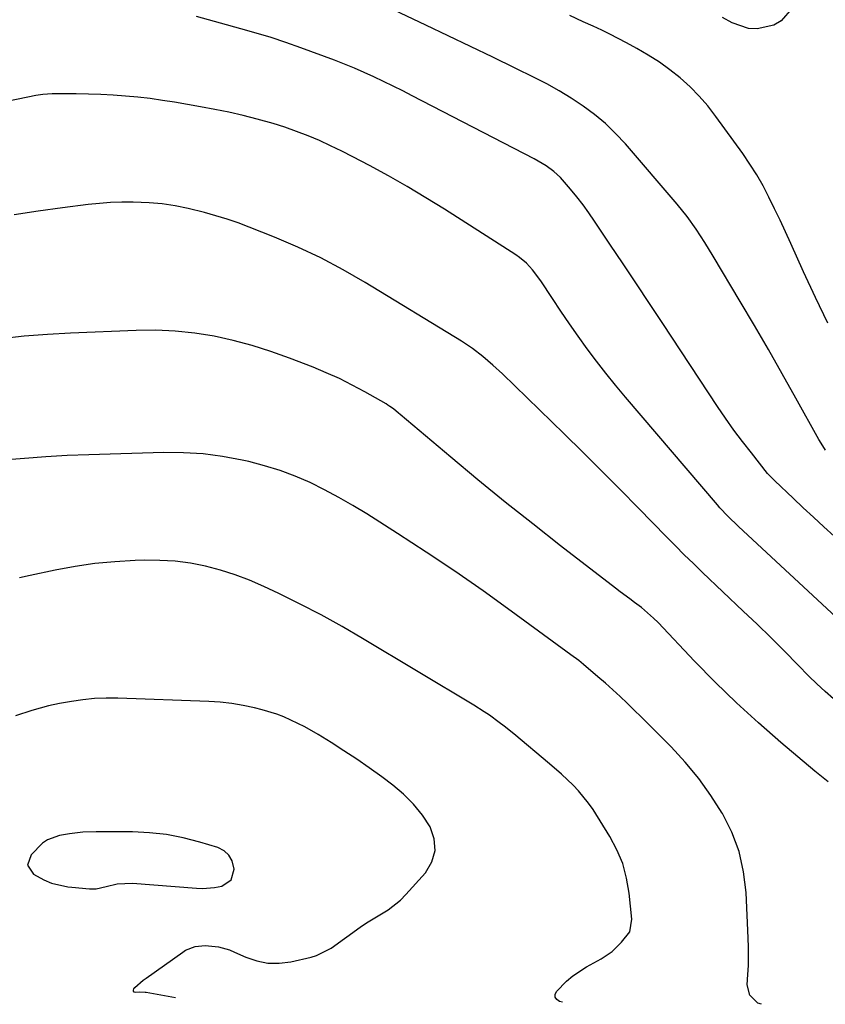
# Model space of a CAD drawing. Units: inches. Extents: x 1890270 to 1895461, y 459005 to 464355.
# Drawn here: x 1890559 to 1890789, y 459055 to 459337 of the extents above; entities that cross this region are included whole.
import ezdxf

# ---------------------------------------------------------------- set-up
doc = ezdxf.new("R2010")
doc.units = ezdxf.units.IN
doc.header["$MEASUREMENT"] = 0
for name, color, linetype in [('1', 7, 'Continuous'), ('7', 7, 'Continuous'), ('8', 7, 'Continuous')]:
    doc.layers.add(name, color=color, linetype=linetype)

msp = doc.modelspace()

# ---------------------------------------------------------------- linework, layer by layer
at = {"layer": '1', "color": 18}
msp.add_polyline3d([(1890580.49, 459087.86, 1818), (1890583.33, 459088.58, 1818), (1890586.45, 459089.28, 1818), (1890590.84, 459089.46, 1818), (1890609.12, 459088.03, 1818), (1890610.86, 459087.97, 1818), (1890614.31, 459088.24, 1818), (1890616.43, 459088.67, 1818), (1890619.07, 459090.43, 1818), (1890619.93, 459093.5, 1818), (1890619.35, 459095.92, 1818), (1890618.46, 459097.55, 1818), (1890617.05, 459098.76, 1818), (1890615.28, 459099.68, 1818), (1890610.11, 459101.24, 1818), (1890605.37, 459102.44, 1818), (1890600.58, 459103.38, 1818), (1890595.74, 459103.89, 1818), (1890590.86, 459104.14, 1818), (1890580.43, 459104.21, 1818), (1890576.61, 459104.07, 1818), (1890572.81, 459103.61, 1818), (1890569.92, 459103.1, 1818), (1890566.55, 459101.91, 1818), (1890565.09, 459100.92, 1818), (1890561.81, 459097.64, 1818), (1890560.83, 459094.68, 1818), (1890562.54, 459092.08, 1818), (1890565.43, 459090.43, 1818), (1890567.63, 459089.52, 1818), (1890572.3, 459088.47, 1818), (1890573.49, 459088.33, 1818), (1890578.55, 459087.84, 1818), (1890580.49, 459087.86, 1818)], dxfattribs=at)
at = {"layer": '7', "color": 18}
for points in [[(1890789.2, 459213.43, 1834), (1890787.89, 459215.44, 1834), (1890787.28, 459216.48, 1834), (1890780.69, 459228.29, 1834), (1890776.78, 459235.23, 1834), (1890772.83, 459242.15, 1834), (1890768.83, 459249.03, 1834), (1890764.78, 459255.9, 1834), (1890757.03, 459268.93, 1834), (1890754.66, 459272.8, 1834), (1890752.19, 459276.6, 1834), (1890749.55, 459280.28, 1834), (1890746.7, 459283.8, 1834), (1890731.89, 459301.05, 1834), (1890729.12, 459304.03, 1834), (1890726.21, 459306.85, 1834), (1890723.1, 459309.44, 1834), (1890719.84, 459311.86, 1834), (1890716.43, 459314.1, 1834), (1890712.96, 459316.22, 1834), (1890709.4, 459318.19, 1834), (1890705.78, 459320.06, 1834), (1890700.37, 459322.7, 1834), (1890693.99, 459325.8, 1834), (1890687.61, 459328.89, 1834), (1890681.22, 459331.96, 1834), (1890674.82, 459335.02, 1834), (1890654.82, 459344.56, 1834)], [(1890779.59, 459339.91, 1838), (1890776.49, 459336.21, 1838), (1890774.43, 459335.03, 1838), (1890769.61, 459333.94, 1838), (1890767.16, 459334.04, 1838), (1890762.48, 459335.66, 1838), (1890759.73, 459337.21, 1838)], [(1890791.63, 459188.8, 1832), (1890788.67, 459191.48, 1832), (1890785.73, 459194.18, 1832), (1890782.81, 459196.9, 1832), (1890779.91, 459199.63, 1832), (1890774.66, 459204.61, 1832), (1890772.85, 459206.47, 1832), (1890772.61, 459206.76, 1832), (1890767.95, 459212.62, 1832), (1890765.43, 459215.87, 1832), (1890762.97, 459219.16, 1832), (1890760.6, 459222.52, 1832), (1890758.29, 459225.92, 1832), (1890742.58, 459249.67, 1832), (1890738.82, 459255.36, 1832), (1890735.05, 459261.03, 1832), (1890731.28, 459266.71, 1832), (1890727.5, 459272.38, 1832), (1890723.11, 459278.96, 1832), (1890721.49, 459281.31, 1832), (1890719.81, 459283.62, 1832), (1890718.05, 459285.86, 1832), (1890716.24, 459288.07, 1832), (1890713.37, 459291.37, 1832), (1890711.42, 459293.16, 1832), (1890709.27, 459294.71, 1832), (1890705.83, 459296.73, 1832), (1890670.92, 459314.79, 1832), (1890668.2, 459316.18, 1832), (1890665.46, 459317.55, 1832), (1890662.72, 459318.9, 1832), (1890659.96, 459320.22, 1832), (1890657.18, 459321.5, 1832), (1890654.38, 459322.72, 1832), (1890651.55, 459323.86, 1832), (1890648.69, 459324.96, 1832), (1890639.01, 459328.51, 1832), (1890634.77, 459330.01, 1832), (1890630.51, 459331.43, 1832), (1890626.21, 459332.74, 1832), (1890621.89, 459333.98, 1832), (1890616.07, 459335.56, 1832), (1890612.62, 459336.5, 1832), (1890609.17, 459337.44, 1832)], [(1890789.82, 459249.71, 1836), (1890786.33, 459257.04, 1836), (1890782.92, 459264.41, 1836), (1890779.24, 459272.56, 1836), (1890777.71, 459275.88, 1836), (1890776.17, 459279.19, 1836), (1890774.59, 459282.49, 1836), (1890772.99, 459285.77, 1836), (1890771.3, 459289, 1836), (1890769.5, 459292.17, 1836), (1890767.55, 459295.24, 1836), (1890765.49, 459298.25, 1836), (1890757.81, 459308.91, 1836), (1890755.5, 459311.88, 1836), (1890753.05, 459314.72, 1836), (1890750.4, 459317.37, 1836), (1890747.62, 459319.89, 1836), (1890744.66, 459322.22, 1836), (1890741.62, 459324.43, 1836), (1890738.45, 459326.44, 1836), (1890735.2, 459328.34, 1836), (1890732.21, 459329.96, 1836), (1890729.86, 459331.2, 1836), (1890727.5, 459332.4, 1836), (1890725.12, 459333.56, 1836), (1890722.72, 459334.67, 1836), (1890719.82, 459335.99, 1836), (1890715.97, 459337.77, 1836)], [(1890791.49, 459142.25, 1828), (1890789.06, 459144.33, 1828), (1890786.71, 459146.5, 1828), (1890784.43, 459148.75, 1828), (1890781.25, 459151.99, 1828), (1890777.4, 459155.88, 1828), (1890773.53, 459159.75, 1828), (1890769.6, 459163.57, 1828), (1890765.65, 459167.36, 1828), (1890753.98, 459178.43, 1828), (1890751.36, 459180.93, 1828), (1890748.77, 459183.44, 1828), (1890746.21, 459185.99, 1828), (1890743.67, 459188.56, 1828), (1890735.69, 459196.77, 1828), (1890730.41, 459202.15, 1828), (1890725.11, 459207.49, 1828), (1890719.76, 459212.79, 1828), (1890714.37, 459218.06, 1828), (1890696.71, 459235.19, 1828), (1890693.95, 459237.76, 1828), (1890691.1, 459240.23, 1828), (1890688.12, 459242.53, 1828), (1890684.98, 459244.61, 1828), (1890657.44, 459261.38, 1828), (1890651.14, 459265, 1828), (1890644.74, 459268.4, 1828), (1890638.17, 459271.48, 1828), (1890631.5, 459274.34, 1828), (1890624.23, 459277.24, 1828), (1890621.09, 459278.42, 1828), (1890617.92, 459279.52, 1828), (1890614.71, 459280.49, 1828), (1890611.47, 459281.37, 1828), (1890606.77, 459282.53, 1828), (1890603.08, 459283.28, 1828), (1890599.36, 459283.86, 1828), (1890595.61, 459284.2, 1828), (1890591.05, 459284.35, 1828), (1890587.82, 459284.35, 1828), (1890584.6, 459284.26, 1828), (1890581.39, 459284.02, 1828), (1890578.19, 459283.69, 1828), (1890570.79, 459282.76, 1828), (1890563.9, 459281.81, 1828), (1890557.03, 459280.77, 1828)], [(1890789.96, 459118.46, 1826), (1890786.09, 459121.56, 1826), (1890776.37, 459129.76, 1826), (1890769.98, 459135.34, 1826), (1890763.71, 459141.06, 1826), (1890757.64, 459146.98, 1826), (1890751.69, 459153.04, 1826), (1890741.26, 459164.04, 1826), (1890739.97, 459165.34, 1826), (1890736.51, 459168.33, 1826), (1890734.51, 459169.81, 1826), (1890733.15, 459170.82, 1826), (1890730.43, 459172.87, 1826), (1890729.08, 459173.9, 1826), (1890713.37, 459186.05, 1826), (1890705.43, 459192.27, 1826), (1890697.53, 459198.56, 1826), (1890689.71, 459204.95, 1826), (1890681.95, 459211.4, 1826), (1890667.46, 459223.57, 1826), (1890666.98, 459223.98, 1826), (1890665.5, 459225.18, 1826), (1890664.48, 459225.93, 1826), (1890663.95, 459226.28, 1826), (1890663.41, 459226.61, 1826), (1890657.35, 459230.07, 1826), (1890653.74, 459232.03, 1826), (1890650.06, 459233.88, 1826), (1890646.31, 459235.56, 1826), (1890642.51, 459237.13, 1826), (1890635.75, 459239.75, 1826), (1890630.46, 459241.64, 1826), (1890625.11, 459243.34, 1826), (1890619.68, 459244.75, 1826), (1890614.2, 459245.98, 1826), (1890608.65, 459246.86, 1826), (1890603.09, 459247.48, 1826), (1890597.5, 459247.71, 1826), (1890591.89, 459247.68, 1826), (1890573.12, 459246.91, 1826), (1890566.49, 459246.53, 1826), (1890559.86, 459246.01, 1826), (1890553.26, 459245.29, 1826)], [(1890770.82, 459054.84, 1824), (1890769.85, 459055.19, 1824), (1890767.53, 459057.41, 1824), (1890766.77, 459060.39, 1824), (1890766.97, 459063.37, 1824), (1890767.1, 459065.97, 1824), (1890767.17, 459068.57, 1824), (1890767.15, 459071.17, 1824), (1890767.07, 459073.77, 1824), (1890766.45, 459086.81, 1824), (1890765.72, 459092.76, 1824), (1890764.44, 459098.54, 1824), (1890762.33, 459104.08, 1824), (1890759.66, 459109.45, 1824), (1890759.61, 459109.54, 1824), (1890756.36, 459114.6, 1824), (1890752.88, 459119.47, 1824), (1890749.04, 459124.08, 1824), (1890744.97, 459128.5, 1824), (1890740.45, 459133.07, 1824), (1890738.46, 459135.07, 1824), (1890736.46, 459137.06, 1824), (1890734.44, 459139.03, 1824), (1890732.42, 459140.99, 1824), (1890730.37, 459142.92, 1824), (1890728.3, 459144.83, 1824), (1890726.19, 459146.71, 1824), (1890724.06, 459148.55, 1824), (1890719.89, 459152.1, 1824), (1890718.58, 459153.17, 1824), (1890716.33, 459154.87, 1824), (1890699.22, 459167.37, 1824), (1890691.21, 459173.11, 1824), (1890683.13, 459178.73, 1824), (1890674.94, 459184.2, 1824), (1890666.68, 459189.57, 1824), (1890657.88, 459195.15, 1824), (1890653.92, 459197.57, 1824), (1890649.91, 459199.88, 1824), (1890645.81, 459202.05, 1824), (1890641.65, 459204.11, 1824), (1890637.4, 459205.96, 1824), (1890633.09, 459207.6, 1824), (1890628.67, 459208.95, 1824), (1890624.19, 459210.11, 1824), (1890622.19, 459210.55, 1824), (1890616.64, 459211.56, 1824), (1890611.07, 459212.3, 1824), (1890605.45, 459212.63, 1824), (1890599.8, 459212.68, 1824), (1890578.31, 459212.07, 1824), (1890572.18, 459211.83, 1824), (1890566.06, 459211.5, 1824), (1890559.94, 459211.04, 1824), (1890553.83, 459210.5, 1824)], [(1890713.94, 459055.47, 1822), (1890713.07, 459055.66, 1822), (1890712.27, 459056.2, 1822), (1890711.8, 459056.84, 1822), (1890711.83, 459057.63, 1822), (1890712.19, 459058.52, 1822), (1890715.06, 459061.43, 1822), (1890716.84, 459062.95, 1822), (1890720.75, 459065.53, 1822), (1890724.98, 459067.88, 1822), (1890728.1, 459069.99, 1822), (1890730.78, 459072.62, 1822), (1890733.13, 459075.58, 1822), (1890733.79, 459079.2, 1822), (1890732.99, 459086.67, 1822), (1890732.24, 459090.94, 1822), (1890731.13, 459095.08, 1822), (1890729.46, 459099.03, 1822), (1890727.43, 459102.85, 1822), (1890722.65, 459110.53, 1822), (1890721.37, 459112.41, 1822), (1890718.52, 459115.93, 1822), (1890716.94, 459117.56, 1822), (1890713.6, 459120.66, 1822), (1890710.15, 459123.64, 1822), (1890699.94, 459132.19, 1822), (1890697.21, 459134.4, 1822), (1890695.81, 459135.47, 1822), (1890692.97, 459137.53, 1822), (1890691.52, 459138.52, 1822), (1890688.55, 459140.39, 1822), (1890656.7, 459159.51, 1822), (1890650.82, 459162.93, 1822), (1890644.86, 459166.23, 1822), (1890638.82, 459169.36, 1822), (1890632.71, 459172.37, 1822), (1890628.43, 459174.41, 1822), (1890624.37, 459176.18, 1822), (1890620.25, 459177.76, 1822), (1890616.03, 459179.07, 1822), (1890611.75, 459180.2, 1822), (1890607.41, 459181.02, 1822), (1890603.04, 459181.61, 1822), (1890598.64, 459181.87, 1822), (1890594.22, 459181.89, 1822), (1890591.57, 459181.8, 1822), (1890585.83, 459181.46, 1822), (1890580.11, 459180.92, 1822), (1890574.42, 459180.09, 1822), (1890568.76, 459179.06, 1822), (1890561.53, 459177.55, 1822), (1890558.54, 459176.89, 1822)]]:
    msp.add_polyline3d(points, dxfattribs=at)
at = {"layer": '8', "color": 18}
for points in [[(1890793.56, 459164.33, 1830), (1890764.32, 459191.52, 1830), (1890761.19, 459194.55, 1830), (1890758.97, 459196.94, 1830), (1890758.25, 459197.76, 1830), (1890731.94, 459228.59, 1830), (1890729.12, 459231.97, 1830), (1890726.35, 459235.39, 1830), (1890723.66, 459238.87, 1830), (1890721.01, 459242.39, 1830), (1890718.41, 459245.99, 1830), (1890715.9, 459249.55, 1830), (1890713.44, 459253.15, 1830), (1890711.02, 459256.77, 1830), (1890707.66, 459261.88, 1830), (1890705.32, 459264.99, 1830), (1890703.56, 459266.88, 1830), (1890701.58, 459268.53, 1830), (1890700.52, 459269.27, 1830), (1890680.12, 459282.32, 1830), (1890674.83, 459285.6, 1830), (1890669.5, 459288.8, 1830), (1890664.09, 459291.87, 1830), (1890658.64, 459294.85, 1830), (1890653.89, 459297.37, 1830), (1890650.74, 459298.97, 1830), (1890647.56, 459300.52, 1830), (1890644.34, 459301.96, 1830), (1890641.09, 459303.34, 1830), (1890637.79, 459304.61, 1830), (1890634.46, 459305.8, 1830), (1890631.09, 459306.85, 1830), (1890626.51, 459308.14, 1830), (1890622.48, 459309.15, 1830), (1890618.44, 459310.08, 1830), (1890614.37, 459310.91, 1830), (1890610.29, 459311.67, 1830), (1890602.88, 459312.94, 1830), (1890599.4, 459313.49, 1830), (1890595.9, 459313.98, 1830), (1890592.39, 459314.37, 1830), (1890588.88, 459314.7, 1830), (1890585.36, 459314.95, 1830), (1890581.83, 459315.14, 1830), (1890578.3, 459315.25, 1830), (1890574.77, 459315.32, 1830), (1890568.54, 459315.37, 1830), (1890567.86, 459315.36, 1830), (1890565.17, 459315.17, 1830), (1890563.83, 459314.97, 1830), (1890563.17, 459314.84, 1830), (1890549.77, 459312.12, 1830)], [(1890603.19, 459056.69, 1820), (1890594.76, 459058.18, 1820), (1890594.52, 459058.21, 1820), (1890592.83, 459058.27, 1820), (1890591.71, 459058.21, 1820), (1890591.33, 459058.35, 1820), (1890591.1, 459058.57, 1820), (1890591.09, 459058.88, 1820), (1890591.22, 459059.27, 1820), (1890591.56, 459059.63, 1820), (1890593.9, 459061.73, 1820), (1890594.74, 459062.36, 1820), (1890605.23, 459069.78, 1820), (1890606.06, 459070.29, 1820), (1890608.74, 459071.38, 1820), (1890611.62, 459071.69, 1820), (1890615.47, 459071.25, 1820), (1890618.57, 459070.39, 1820), (1890620.07, 459069.79, 1820), (1890623.3, 459068.3, 1820), (1890626.43, 459067.23, 1820), (1890629.6, 459066.58, 1820), (1890632.84, 459066.58, 1820), (1890636.12, 459067, 1820), (1890641.97, 459068.36, 1820), (1890643.48, 459068.8, 1820), (1890647.67, 459070.89, 1820), (1890651.55, 459073.66, 1820), (1890652.84, 459074.6, 1820), (1890656.4, 459077.17, 1820), (1890658.27, 459078.43, 1820), (1890662.13, 459080.73, 1820), (1890664.04, 459081.91, 1820), (1890667.52, 459084.67, 1820), (1890669.1, 459086.26, 1820), (1890674.69, 459092.46, 1820), (1890676.53, 459095.59, 1820), (1890677.51, 459098.81, 1820), (1890677.21, 459102.17, 1820), (1890676.05, 459105.61, 1820), (1890673.8, 459108.98, 1820), (1890671.31, 459112.13, 1820), (1890668.45, 459114.94, 1820), (1890665.35, 459117.54, 1820), (1890662.16, 459119.9, 1820), (1890658.6, 459122.46, 1820), (1890655.01, 459124.96, 1820), (1890651.35, 459127.37, 1820), (1890647.66, 459129.73, 1820), (1890643.95, 459132.02, 1820), (1890640.15, 459134.22, 1820), (1890638.19, 459135.23, 1820), (1890634.19, 459137.05, 1820), (1890632.15, 459137.83, 1820), (1890627.94, 459139.09, 1820), (1890625.76, 459139.63, 1820), (1890622.51, 459140.33, 1820), (1890619.25, 459140.89, 1820), (1890615.96, 459141.25, 1820), (1890612.65, 459141.47, 1820), (1890586.66, 459142.41, 1820), (1890583.32, 459142.43, 1820), (1890579.98, 459142.31, 1820), (1890576.66, 459141.98, 1820), (1890573.35, 459141.52, 1820), (1890569.97, 459140.94, 1820), (1890566.77, 459140.28, 1820), (1890562.05, 459138.94, 1820), (1890557.4, 459137.38, 1820)]]:
    msp.add_polyline3d(points, dxfattribs=at)

doc.saveas('drawing.dxf')
